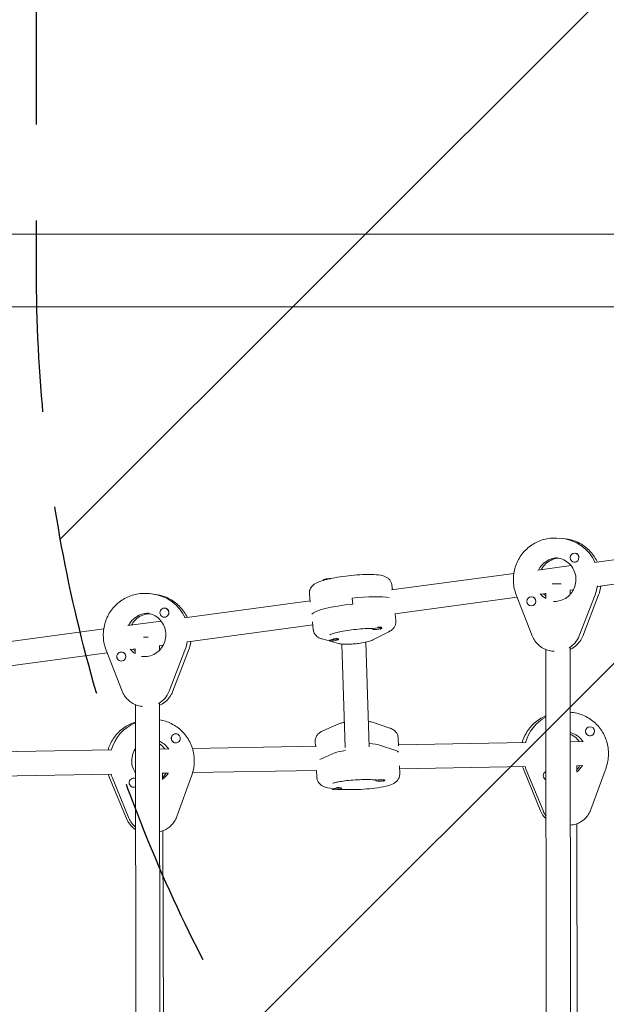
# Model space of a CAD drawing. Units: millimetres. Extents: x -5640 to 5954, y -4940 to 4654.
# Drawn here: x 1535 to 1924, y 595 to 1248 of the extents above; entities that cross this region are included whole.
import ezdxf

# ---------------------------------------------------------------- set-up
doc = ezdxf.new("R2010")
doc.units = ezdxf.units.MM
doc.header["$LTSCALE"] = 20
doc.linetypes.add('HIDDEN', pattern=[9.525, 6.35, -3.175])
for name, color, linetype in [('2d', 230, 'Continuous'), ('AS-Free_Space', 31, 'HIDDEN'), ('AS-Free_Space_Hatch', 31, 'HIDDEN')]:
    doc.layers.add(name, color=color, linetype=linetype)

msp = doc.modelspace()

# ---------------------------------------------------------------- hatches: boundary and pattern name
at = {"layer": 'AS-Free_Space_Hatch'}
h = msp.add_hatch(dxfattribs=at)
h.set_pattern_fill('ANSI31', color=256, scale=100, angle=180)
h.set_pattern_definition([(225, (3087.54, 1082), (224.506, -224.506), [])])
edge = h.paths.add_edge_path()
edge.add_arc((2546.54, 1082.19), 1000, 180, 360, ccw=False)
edge.add_line((1546.54, 1082.19), (1546.54, 3133.45))
edge.add_arc((2546.54, 3133.45), 1000, 0, 180, ccw=False)
edge.add_line((3546.54, 3133.45), (3546.54, 1082.19))

# ---------------------------------------------------------------- linework, layer by layer
at = {"layer": '2d', "lineweight": 0}
for p, q in [((103.69, 1106.15), (2060.31, 1106.15)), ((103.69, 1057.85), (2060.31, 1057.85)), ((1894.97, 904.3), (1891.12, 904.49)), ((2054.52, 907.07), (1916.31, 888.35)), ((1903.22, 894.61), (1903.17, 894.61)), ((1902.93, 888.61), (1902.86, 888.62)), ((2056.67, 891.22), (1918.46, 872.5)), ((1900.73, 886.24), (1878.74, 883.26)), ((1736.62, 876.45), (1736.58, 876.76)), ((1862.81, 881.1), (1781.82, 870.13)), ((1782.4, 870.21), (1782.05, 873.37)), ((1902.32, 870.31), (1899.95, 869.99)), ((1900.02, 870), (1900.02, 867.04)), ((1625.43, 867.18), (1621.52, 867.67)), ((1727.88, 862.83), (1644.69, 851.56)), ((1727.96, 862.1), (1727.38, 867.34)), ((1756.1, 860.8), (1755.66, 864.73)), ((1865.04, 865.26), (1783.97, 854.28)), ((1874.99, 839.68), (1864.38, 866.95)), ((1874.66, 865.54), (1874.59, 865.54)), ((1884.02, 867.83), (1880.88, 867.41)), ((1884.02, 867.98), (1884.02, 864.53)), ((1916.61, 866.98), (1906.08, 839.65)), ((1908.41, 839.55), (1918.94, 866.88)), ((1631.78, 858.04), (1631.72, 858.05)), ((1874.32, 859.55), (1874.29, 859.55)), ((1629.21, 849.46), (1607.11, 846.47)), ((1619.68, 854.68), (1620.33, 854.6)), ((1631.03, 852.09), (1630.97, 852.1)), ((1729.41, 849), (1729.98, 843.76)), ((1784.15, 854.3), (1784.65, 849.79)), ((1591.14, 844.3), (1509.84, 833.29)), ((1729.63, 846.92), (1646.84, 835.7)), ((1769.3, 844.53), (1769.35, 844.13)), ((1779.97, 842.38), (1769.46, 837.06)), ((1775.1, 845.31), (1775.14, 845.29)), ((1775.27, 845.11), (1775.31, 844.79)), ((1746.62, 834.63), (1735.84, 837.64)), ((1740.65, 836.78), (1740.67, 836.58)), ((1746.06, 837.91), (1746.47, 837.74)), ((1746.59, 837.63), (1746.63, 837.24)), ((1603.33, 803.03), (1592.74, 830.27)), ((1612.03, 830.99), (1609.26, 830.61)), ((1612.03, 831.16), (1612.04, 827.97)), ((1630.55, 833.49), (1627.97, 833.15)), ((1628.03, 833.15), (1628.04, 830.1)), ((1644.97, 830.26), (1634.44, 802.92)), ((1636.81, 802.64), (1647.34, 829.98)), ((1751.02, 765.64), (1748.8, 834.23)), ((1767.01, 766.16), (1764.77, 835.53)), ((1884.05, 830.6), (1884.54, 253.5)), ((1889.61, 829.52), (1888.96, 829.55)), ((1900.05, 831.73), (1900.54, 252.66)), ((1593.44, 828.47), (1511.99, 817.43)), ((1602.43, 822.98), (1602.4, 822.98)), ((1603.22, 828.92), (1603.15, 828.93)), ((1612.08, 794.08), (1612.7, 298.37)), ((1616.8, 792.93), (1616.1, 793.02)), ((1628.08, 794.74), (1628.7, 297.4)), ((1746.85, 781.29), (1736.29, 776.66)), ((1780.64, 778.55), (1769.8, 782.26)), ((1913, 779.44), (1913.04, 779.44)), ((1638.3, 774.72), (1638.34, 774.73)), ((1786.43, 766.74), (1786.21, 772)), ((1913.52, 773.46), (1913.58, 773.47)), ((1595.91, 764.03), (1512.01, 762.52)), ((1612.12, 764.32), (1611.68, 764.31)), ((1633.81, 764.71), (1628.12, 764.61)), ((1639.37, 768.81), (1639.44, 768.83)), ((1731.98, 766.49), (1649.9, 765)), ((1731.39, 766.47), (1731.26, 769.64)), ((1784.68, 763.58), (1773.85, 767.29)), ((1870.29, 768.98), (1786.4, 767.47)), ((1908.19, 769.66), (1900.1, 769.52)), ((1744.26, 762.07), (1734.4, 757.75)), ((1787, 753.57), (1787.22, 748.31)), ((1870.58, 752.98), (1787.09, 751.48)), ((1882.14, 723.81), (1871.02, 750.91)), ((1904.46, 753.71), (1904.47, 749.32)), ((1908.5, 753.67), (1904.46, 753.59)), ((1923.87, 752.08), (1913.85, 724.59)), ((1596.19, 748.03), (1512.62, 746.53)), ((1595, 745.64), (1606.19, 718.55)), ((1607.85, 718.84), (1596.67, 745.93)), ((1610.32, 745.21), (1610.38, 745.22)), ((1630.06, 748.78), (1630.07, 744.37)), ((1634.12, 748.72), (1630.06, 748.64)), ((1649.51, 747.32), (1639.55, 719.84)), ((1732.27, 750.49), (1650.05, 749)), ((1732.08, 750.48), (1732.27, 745.95)), ((1869.36, 750.78), (1880.48, 723.68)), ((1611.44, 739.32), (1611.47, 739.32)), ((1742.59, 738.37), (1742.6, 738.05)), ((1748.08, 739.01), (1748.47, 738.82)), ((1748.58, 738.7), (1748.6, 738.3)), ((1771.41, 744.1), (1771.42, 743.71)), ((1777.41, 744.16), (1777.42, 743.97)), ((1900.15, 714.16), (1900.39, 714.19)), ((1904.51, 715.13), (1904.93, 361.15)), ((1630.19, 710.36), (1631.44, 361.69))]:
    msp.add_line(p, q, dxfattribs=at)
for centre, start, end in [((1741.16, 862.66), 88.8462, 103.82965), ((1770.74, 858.9), 268.75852, 283.82965), ((1742.06, 851.35), 268.75852, 283.82965), ((1744.98, 752.69), 264.95303, 279.96457), ((1773.8, 758.35), 264.95303, 279.96457)]:
    msp.add_arc(centre, 15, start, end, dxfattribs=at)
for centre, major_axis, ratio, start_param, end_param in [((1891.97, 876.91), (1.39, 27.46), 0.986987, -1.089967, 0), ((1903.01, 891.61), (0.15, 3), 0.986987, -1.518047, 1.623545), ((1903.08, 891.61), (0.15, 3), 0.986987, -1.334065, -0.131233), ((1891.97, 876.91), (0.73, 14.48), 0.986987, 0.07895, 1.163494), ((1891.97, 876.91), (0.73, 14.48), 0.986987, 0.07895, 1.163494), ((1903.01, 891.61), (-0.15, -3), 0.986987, -1.518047, 1.623545), ((1903.08, 891.61), (-0.15, -3), 0.986987, 0, 0.236428), ((1892.01, 874.12), (-8, -0.01), 0.008355, -1.829707, -1.08902), ((1891.33, 876.95), (1.39, 27.46), 0.986987, -1.891765, -1.673522), ((1620.35, 840.1), (3.45, 27.28), 0.986422, -1.015057, 0), ((1755.8, 860.53), (-27.33, -3.01), 0.152318, -2.69465, -1.582625), ((1874.44, 862.54), (0.15, 3), 0.986987, -1.518047, 1.623545), ((1874.44, 862.54), (-0.15, -3), 0.986987, -1.518047, 1.623545), ((1874.5, 862.54), (0.15, 3), 0.986987, -1.518047, 0), ((1874.5, 862.54), (0.15, 3), 0.986987, -1.701727, -1.518047), ((1631.34, 855.08), (0.38, 2.98), 0.986422, -1.442022, 1.699571), ((1631.41, 855.07), (0.38, 2.98), 0.986422, -1.258039, -0.055208), ((1756.23, 856.6), (-27.33, -3.01), 0.152318, -1.582625, -0.124128), ((1620.35, 840.1), (1.82, 14.39), 0.986422, 0.128775, 1.235825), ((1620.35, 840.1), (1.82, 14.39), 0.986422, 0.128775, 1.235825), ((1631.34, 855.08), (-0.38, -2.98), 0.986422, -1.442022, 1.699571), ((1631.41, 855.07), (-0.38, -2.98), 0.986422, 0, 0.312454), ((1772.28, 844.85), (-2.98, -0.33), 0.152318, -0.169466, -0.011828), ((1772.28, 844.85), (-2.98, -0.33), 0.152318, -0.011828, 0), ((1772.33, 844.46), (2.98, 0.33), 0.152318, -0.011828, 3.129764), ((1772.33, 844.46), (-2.98, -0.33), 0.152318, -0.011828, 0.855676), ((1772.28, 844.85), (2.98, 0.33), 0.152318, 0.172154, 1.374986), ((1772.33, 844.46), (2.98, 0.33), 0.152318, -0.855676, -0.011828), ((1620.03, 838.57), (-8, -0.01), 0.02109, -1.63185, -1.234041), ((1619.7, 840.18), (3.45, 27.28), 0.986422, -1.81574, -1.599261), ((1743.65, 836.91), (2.98, 0.33), 0.152318, -0.011828, 3.129764), ((1743.65, 836.91), (-2.98, -0.33), 0.152318, -0.011828, 0.855676), ((1743.61, 837.3), (2.98, 0.33), 0.152318, 0, 1.742648), ((1743.65, 836.91), (2.98, 0.33), 0.152318, -0.855676, -0.011828), ((1891.37, 845.45), (0.81, 15.98), 0.986987, -2.558298, -1.891765), ((1602.77, 825.96), (0.38, 2.98), 0.986422, -1.442022, 1.699571), ((1602.77, 825.96), (-0.38, -2.98), 0.986422, -1.442022, 1.699571), ((1602.84, 825.95), (0.38, 2.98), 0.986422, -1.442022, 0), ((1602.84, 825.95), (0.38, 2.98), 0.986422, -1.625701, -1.442022), ((1619.74, 808.69), (2.01, 15.87), 0.986422, -2.507458, -1.81574), ((1896.73, 761.47), (2.47, -27.39), 0.98725, -2.748304, -1.927372), ((1622.35, 756.55), (-5.02, 27.04), 0.986968, 0.20112, 1.121635), ((1913.25, 776.45), (0.27, -2.99), 0.98725, -1.824939, -1.641259), ((1913.31, 776.46), (-0.27, 2.99), 0.98725, -1.641259, 1.500333), ((1638.83, 771.76), (0.55, -2.95), 0.986968, -1.917497, -1.733818), ((1638.83, 771.76), (0.55, -2.95), 0.986968, -1.733818, 0), ((1638.89, 771.78), (-0.55, 2.95), 0.986968, -1.733818, 1.407775), ((1638.89, 771.78), (0.55, -2.95), 0.986968, -1.733818, 1.407775), ((1913.25, 776.45), (0.27, -2.99), 0.98725, -1.641259, 0), ((1913.31, 776.46), (0.27, -2.99), 0.98725, -1.641259, 1.500333), ((1759, 765.76), (15.99, 0.69), 0.152758, 0.372104, 1.044045), ((1759.17, 761.81), (-15.99, -0.69), 0.152758, -1.06705, -0.375332), ((1759.15, 760.95), (27.47, 1.18), 0.152758, 0.124081, 0.372104), ((1896.09, 761.41), (2.47, -27.39), 0.98725, -1.347686, -1.267541), ((1896.09, 761.41), (-1.3, 14.44), 0.98725, -2.60787, -2.223444), ((1896.09, 761.41), (-1.3, 14.44), 0.98725, -2.60787, -2.223444), ((1621.71, 756.43), (5.02, -27.04), 0.986968, -1.441319, -1.3601), ((1610.93, 742.27), (-0.55, 2.95), 0.986968, -0.608482, 1.407775), ((1610.86, 742.26), (-0.55, 2.95), 0.986968, 0, 0.020658), ((1621.71, 756.43), (-2.65, 14.26), 0.986968, -2.704215, -2.313669), ((1621.71, 756.43), (-2.65, 14.26), 0.986968, -2.704215, -2.313669), ((1774.42, 743.84), (3, 0.13), 0.152758, -0.001614, 3.139979), ((1885.28, 746.95), (-0.27, 2.99), 0.98725, 0.312275, 1.500333), ((1885.28, 746.95), (0.27, -2.99), 0.98725, -1.641259, -0.492486), ((1610.93, 742.27), (0.55, -2.95), 0.986968, -1.733818, 0.239117), ((1745.6, 738.17), (3, 0.13), 0.152758, -0.001614, 3.139979), ((1745.6, 738.17), (-3, -0.13), 0.152758, -0.001614, 0.859085), ((1745.58, 738.57), (3, 0.13), 0.152758, 0, 1.752862), ((1745.6, 738.17), (3, 0.13), 0.152758, -0.859085, -0.001614), ((1774.41, 744.23), (-3, -0.13), 0.152758, -0.158412, -0.001614), ((1774.42, 743.84), (-3, -0.13), 0.152758, -0.001614, 0.859085), ((1774.42, 743.84), (3, 0.13), 0.152758, -0.859085, -0.001614), ((1622.43, 724.95), (2.92, -15.73), 0.986968, -1.3601, -0.891406), ((1896.73, 729.92), (1.43, -15.94), 0.98725, -1.267541, -1.013043)]:
    msp.add_ellipse(centre, major_axis=major_axis, ratio=ratio, start_param=start_param, end_param=end_param, dxfattribs=at)
at = {"layer": '2d', "lineweight": 0, "extrusion": (0, 0, -1)}
for centre, major_axis, ratio, start_param, end_param in [((1891.97, 876.91), (1.39, 27.46), 0.986987, 0, 1.089967), ((1739.56, 877.09), (-2.98, -0.33), 0.152318, 0.011828, 2.275888), ((1739.56, 877.09), (-2.98, -0.33), 0.152318, 0, 0.011828), ((1739.61, 876.7), (-2.98, -0.33), 0.152318, 0.195811, 1.398642), ((1891.33, 876.95), (-1.39, -27.46), 0.986987, -1.468071, -1.249827), ((1620.35, 840.1), (3.45, 27.28), 0.986422, 0, 1.015057), ((1755.8, 860.53), (27.33, 3.01), 0.152318, -1.558968, -0.446943), ((1891.33, 876.95), (0.73, 14.48), 0.986987, -2.659637, -2.31703), ((1891.33, 876.95), (0.73, 14.48), 0.986987, -2.659637, -2.31703), ((1756.23, 856.6), (-27.33, -3.01), 0.152318, 0.124128, 1.582625), ((1619.7, 840.18), (1.82, 14.39), 0.986422, -0.128775, -0.057608), ((1619.7, 840.18), (1.82, 14.39), 0.986422, -0.128775, -0.057608), ((1619.7, 840.18), (-3.45, -27.28), 0.986422, -1.542331, -1.325853), ((1891.37, 845.45), (-0.81, -15.98), 0.986987, -1.249827, -0.583295), ((1619.7, 840.18), (1.82, 14.39), 0.986422, -2.706801, -2.391434), ((1619.7, 840.18), (1.82, 14.39), 0.986422, -2.706801, -2.391434), ((1619.74, 808.69), (-2.01, -15.87), 0.986422, -1.325853, -0.634135), ((1896.73, 761.47), (-2.47, 27.39), 0.98725, -1.214221, -0.393289), ((1622.35, 756.55), (-5.02, 27.04), 0.986968, -1.121635, -0.20112), ((1896.73, 761.47), (-1.3, 14.44), 0.98725, 0.328447, 1.077755), ((1896.73, 761.47), (-1.3, 14.44), 0.98725, 0.328447, 1.077755), ((1622.35, 756.55), (2.65, -14.26), 0.986968, -2.541186, -1.971338), ((1622.35, 756.55), (2.65, -14.26), 0.986968, -2.541186, -1.971338), ((1759, 765.76), (15.99, 0.69), 0.152758, -1.044045, -0.372104), ((1759.17, 761.81), (-15.99, -0.69), 0.152758, 0.375332, 1.06705), ((1759.15, 760.95), (27.47, 1.18), 0.152758, -0.372104, -0.124081), ((1896.09, 761.41), (-2.47, 27.39), 0.98725, -1.874052, -1.793907), ((1621.71, 756.43), (-5.02, 27.04), 0.986968, -1.781493, -1.700274), ((1622.43, 724.95), (-2.92, 15.73), 0.986968, -2.250187, -1.781493), ((1896.73, 729.92), (-1.43, 15.94), 0.98725, -2.12855, -1.874052)]:
    msp.add_ellipse(centre, major_axis=major_axis, ratio=ratio, start_param=start_param, end_param=end_param, dxfattribs=at)
at = {"layer": '2d', "lineweight": 0}
for points, knots in [([(1864.38, 866.95), (1863.32, 869.68), (1862.7, 872.59), (1862.38, 878.45), (1862.7, 881.41), (1864.23, 887.09), (1865.45, 889.8), (1868.68, 894.69), (1870.68, 896.88), (1875.27, 900.5), (1877.84, 901.93), (1883.31, 903.91), (1886.2, 904.45), (1889.77, 904.54), (1890.45, 904.53), (1891.12, 904.49)], [1.197078, 1.197078, 1.197078, 1.197078, 1.518153, 1.518153, 1.839725, 1.839725, 2.161189, 2.161189, 2.481977, 2.481977, 2.801766, 2.801766, 3.120622, 3.120622, 3.194342, 3.194342, 3.194342, 3.194342]), ([(1918.19, 888.61), (1917.61, 889.84), (1916.94, 891.03), (1914.57, 894.61), (1912.56, 896.78), (1907.97, 900.37), (1905.38, 901.8), (1900.18, 903.65), (1897.58, 904.16), (1894.97, 904.3)], [2.011847, 2.011847, 2.011847, 2.011847, 2.161279, 2.161279, 2.481757, 2.481757, 2.801211, 2.801211, 3.088844, 3.088844, 3.088844, 3.088844]), ([(1892.38, 891.28), (1891.49, 891.2), (1890.62, 891.04), (1888.29, 890.38), (1886.89, 889.71), (1884.36, 887.97), (1883.23, 886.89), (1881.8, 885), (1881.36, 884.3), (1880.98, 883.57)], [3.225583, 3.225583, 3.225583, 3.225583, 3.413132, 3.413132, 3.73648, 3.73648, 4.057512, 4.057512, 4.228468, 4.228468, 4.228468, 4.228468]), ([(1890.46, 891.51), (1891.98, 891.43), (1893.5, 891.1), (1896.35, 889.97), (1897.68, 889.17), (1900.02, 887.17), (1901.03, 885.99), (1902.63, 883.36), (1903.22, 881.91), (1903.92, 878.91), (1904.03, 877.36), (1903.78, 874.3), (1903.41, 872.79), (1902.23, 869.96), (1901.41, 868.64), (1899.42, 866.32), (1898.24, 865.33), (1895.63, 863.76), (1894.19, 863.18), (1891.49, 862.59), (1890.23, 862.48), (1888.99, 862.55)], [3.194342, 3.194342, 3.194342, 3.194342, 3.51863, 3.51863, 3.841978, 3.841978, 4.16301, 4.16301, 4.481461, 4.481461, 4.798066, 4.798066, 5.114105, 5.114105, 5.430995, 5.430995, 5.749928, 5.749928, 6.07146, 6.07146, 6.335934, 6.335934, 6.335934, 6.335934]), ([(1736.63, 876.46), (1736.6, 876.45), (1736.56, 876.44), (1734.46, 875.82), (1732.81, 875.26), (1730.42, 873.78), (1729.7, 873.3), (1728.41, 871.72), (1727.86, 870.88), (1727.37, 868.99), (1727.29, 868.16), (1727.38, 867.34)], [4.011561, 4.011561, 4.011561, 4.011561, 4.0179459, 4.0179459, 4.4151391, 4.4151391, 4.5696782, 4.5696782, 4.6662057, 4.6662057, 4.7242172, 4.7242172, 4.7242172, 4.7242172]), ([(1782.05, 873.37), (1781.97, 874.14), (1781.74, 874.88), (1781.09, 876.21), (1780.67, 876.76), (1779.74, 877.74), (1779.24, 878.11), (1778.05, 878.84), (1777.43, 879.09), (1775.17, 879.85), (1773.63, 880.05), (1769.62, 880.37), (1767.11, 880.41), (1762.02, 880.27), (1759.54, 880.12), (1754.55, 879.68), (1752.04, 879.4), (1747.16, 878.72), (1744.8, 878.33), (1741.59, 877.69), (1740.61, 877.47), (1739.67, 877.25)], [1.582625, 1.582625, 1.582625, 1.582625, 1.637077, 1.637077, 1.697253, 1.697253, 1.774969, 1.774969, 1.898502, 1.898502, 2.248444, 2.248444, 2.66111, 2.66111, 3.004557, 3.004557, 3.338554, 3.338554, 3.672965, 3.672965, 3.830556, 3.830556, 3.830556, 3.830556]), ([(1592.74, 830.27), (1591.68, 833), (1591.05, 835.91), (1590.74, 841.77), (1591.05, 844.73), (1592.58, 850.4), (1593.81, 853.12), (1597.03, 858.02), (1599.03, 860.21), (1603.62, 863.83), (1606.2, 865.27), (1611.67, 867.26), (1614.56, 867.8), (1618.81, 867.91), (1620.17, 867.84), (1621.52, 867.67)], [1.197078, 1.197078, 1.197078, 1.197078, 1.518001, 1.518001, 1.839572, 1.839572, 2.161184, 2.161184, 2.482217, 2.482217, 2.802255, 2.802255, 3.121262, 3.121262, 3.270367, 3.270367, 3.270367, 3.270367]), ([(1646.54, 851.81), (1645.97, 853.01), (1645.31, 854.16), (1642.96, 857.7), (1640.95, 859.87), (1636.36, 863.46), (1633.78, 864.87), (1629.23, 866.49), (1627.34, 866.93), (1625.43, 867.18)], [2.0159421, 2.0159421, 2.0159421, 2.0159421, 2.1614104, 2.1614104, 2.4816609, 2.4816609, 2.8008531, 2.8008531, 3.0128181, 3.0128181, 3.0128181, 3.0128181]), ([(1621.83, 854.39), (1620.95, 854.37), (1620.08, 854.28), (1617.73, 853.79), (1616.28, 853.24), (1613.63, 851.69), (1612.42, 850.7), (1610.67, 848.7), (1610.03, 847.78), (1609.5, 846.79)], [3.15264, 3.15264, 3.15264, 3.15264, 3.337298, 3.337298, 3.660792, 3.660792, 3.981861, 3.981861, 4.21326, 4.21326, 4.21326, 4.21326]), ([(1619.89, 854.77), (1621.4, 854.58), (1622.89, 854.14), (1625.64, 852.79), (1626.91, 851.89), (1629.09, 849.73), (1630.01, 848.47), (1631.41, 845.73), (1631.88, 844.24), (1632.36, 841.2), (1632.35, 839.65), (1631.87, 836.61), (1631.39, 835.13), (1630, 832.4), (1629.09, 831.15), (1626.93, 828.99), (1625.68, 828.08), (1622.96, 826.71), (1621.49, 826.25), (1618.74, 825.86), (1617.49, 825.85), (1616.25, 826)], [3.270367, 3.270367, 3.270367, 3.270367, 3.594847, 3.594847, 3.918341, 3.918341, 4.23941, 4.23941, 4.557789, 4.557789, 4.87425, 4.87425, 5.190126, 5.190126, 5.506885, 5.506885, 5.825767, 5.825767, 6.147359, 6.147359, 6.41196, 6.41196, 6.41196, 6.41196]), ([(1784.65, 849.79), (1784.74, 849.02), (1784.67, 848.24), (1784.33, 846.81), (1784.05, 846.18), (1783.35, 845.02), (1782.94, 844.56), (1782.18, 843.81), (1781.82, 843.53), (1781.13, 843.04), (1780.8, 842.84), (1780.3, 842.56), (1780.13, 842.47), (1779.97, 842.38)], [4.7005607, 4.7005607, 4.7005607, 4.7005607, 4.755013, 4.755013, 4.8151892, 4.8151892, 4.8922985, 4.8922985, 4.9694077, 4.9694077, 5.046517, 5.046517, 5.086107, 5.086107, 5.086107, 5.086107]), ([(1735.84, 837.64), (1735.51, 837.73), (1735.17, 837.84), (1734.45, 838.11), (1734.08, 838.27), (1733.28, 838.71), (1732.84, 838.98), (1731.9, 839.77), (1731.38, 840.3), (1730.52, 841.69), (1730.18, 842.52), (1730.01, 843.53), (1730, 843.65), (1729.98, 843.76)], [1.1970783, 1.1970783, 1.1970783, 1.1970783, 1.2694562, 1.2694562, 1.3418342, 1.3418342, 1.4142122, 1.4142122, 1.4865901, 1.4865901, 1.5508821, 1.5508821, 1.5589681, 1.5589681, 1.5589681, 1.5589681]), ([(1740.95, 840.47), (1740.95, 840.47), (1740.95, 840.47), (1740.97, 840.48), (1741.08, 840.54), (1741.55, 840.75), (1742, 840.92), (1743.31, 841.34), (1744.27, 841.61), (1746.69, 842.19), (1748.2, 842.51), (1751.57, 843.11), (1753.45, 843.4), (1757.34, 843.9), (1759.35, 844.11), (1763.24, 844.42), (1765.12, 844.53), (1767.77, 844.6), (1768.65, 844.61), (1769.46, 844.61)], [1.888901, 1.888901, 1.888901, 1.888901, 1.894963, 1.894963, 2.015877, 2.015877, 2.193314, 2.193314, 2.432944, 2.432944, 2.71389, 2.71389, 3.013289, 3.013289, 3.318881, 3.318881, 3.623711, 3.623711, 3.787707, 3.787707, 3.787707, 3.787707]), ([(1774.17, 844.3), (1774.31, 844.27), (1774.43, 844.25), (1774.6, 844.21), (1774.66, 844.19), (1774.66, 844.19), (1774.66, 844.19), (1774.66, 844.19)], [4.2169752, 4.2169752, 4.2169752, 4.2169752, 4.2889087, 4.2889087, 4.3673, 4.3673, 4.370628, 4.370628, 4.370628, 4.370628]), ([(1769.46, 837.06), (1768.44, 836.55), (1767.56, 836.27), (1765.22, 835.6), (1763.7, 835.28), (1760.83, 834.8), (1759.54, 834.62), (1756.98, 834.34), (1755.72, 834.24), (1753.26, 834.11), (1752.08, 834.08), (1749.7, 834.13), (1748.58, 834.2), (1747.11, 834.5), (1746.88, 834.55), (1746.62, 834.63)], [5.086107, 5.086107, 5.086107, 5.086107, 5.439102, 5.439102, 5.917933, 5.917933, 6.276496, 6.276496, 6.624971, 6.624971, 6.983547, 6.983547, 7.401473, 7.401473, 7.480264, 7.480264, 7.480264, 7.480264]), ([(1888.96, 829.55), (1887.74, 829.61), (1886.53, 829.81), (1884.2, 830.49), (1883.07, 830.97), (1880.95, 832.16), (1879.96, 832.88), (1878.17, 834.53), (1877.37, 835.46), (1876, 837.46), (1875.43, 838.55), (1874.99, 839.68)], [0.052749, 0.052749, 0.052749, 0.052749, 0.281615, 0.281615, 0.510481, 0.510481, 0.739347, 0.739347, 0.968212, 0.968212, 1.197078, 1.197078, 1.197078, 1.197078]), ([(1900.05, 830.71), (1900.21, 830.78), (1900.38, 830.86), (1901.73, 831.52), (1902.85, 832.26), (1904.87, 833.98), (1905.77, 834.97), (1907.3, 837.13), (1907.94, 838.31), (1908.41, 839.55)], [6.6966513, 6.6966513, 6.6966513, 6.6966513, 6.7303673, 6.7303673, 6.9803327, 6.9803327, 7.2302981, 7.2302981, 7.4802636, 7.4802636, 7.4802636, 7.4802636]), ([(1616.1, 793.02), (1614.97, 793.16), (1613.86, 793.43), (1611.72, 794.19), (1610.69, 794.69), (1608.77, 795.89), (1607.87, 796.6), (1606.25, 798.18), (1605.52, 799.06), (1604.27, 800.96), (1603.75, 801.97), (1603.33, 803.03)], [0.128775, 0.128775, 0.128775, 0.128775, 0.342435, 0.342435, 0.556096, 0.556096, 0.769757, 0.769757, 0.983418, 0.983418, 1.197078, 1.197078, 1.197078, 1.197078]), ([(1628.08, 793.63), (1628.15, 793.66), (1628.21, 793.69), (1629.57, 794.28), (1630.79, 795.01), (1632.98, 796.78), (1633.96, 797.8), (1635.62, 800.08), (1636.3, 801.33), (1636.81, 802.64)], [6.6711854, 6.6711854, 6.6711854, 6.6711854, 6.6847519, 6.6847519, 6.9499224, 6.9499224, 7.215093, 7.215093, 7.4802636, 7.4802636, 7.4802636, 7.4802636]), ([(1628.09, 783.99), (1630.78, 783.56), (1633.4, 782.73), (1638.45, 780.22), (1640.86, 778.51), (1645.01, 774.4), (1646.77, 772.01), (1649.44, 766.79), (1650.36, 763.96), (1651.28, 758.16), (1651.27, 755.18), (1650.52, 750.59), (1650.09, 748.93), (1649.51, 747.32)], [3.316677, 3.316677, 3.316677, 3.316677, 3.615618, 3.615618, 3.935165, 3.935165, 4.255731, 4.255731, 4.577081, 4.577081, 4.898686, 4.898686, 5.086107, 5.086107, 5.086107, 5.086107]), ([(1884.09, 786.69), (1883.94, 786.63), (1883.8, 786.57), (1881, 785.35), (1878.53, 783.75), (1874.2, 779.86), (1872.35, 777.56), (1869.82, 773.11), (1868.96, 771.07), (1868.35, 768.95)], [3.5133247, 3.5133247, 3.5133247, 3.5133247, 3.5304476, 3.5304476, 3.8491664, 3.8491664, 4.168723, 4.168723, 4.4100855, 4.4100855, 4.4100855, 4.4100855]), ([(1900.08, 789.05), (1901.56, 788.95), (1903.04, 788.73), (1907.31, 787.72), (1910.02, 786.59), (1914.97, 783.53), (1917.2, 781.6), (1920.96, 777.12), (1922.48, 774.58), (1924.65, 769.13), (1925.3, 766.23), (1925.67, 760.36), (1925.38, 757.4), (1924.42, 753.72), (1924.16, 752.89), (1923.87, 752.08)], [3.226505, 3.226505, 3.226505, 3.226505, 3.389522, 3.389522, 3.708241, 3.708241, 4.027797, 4.027797, 4.348352, 4.348352, 4.669672, 4.669672, 4.991243, 4.991243, 5.086107, 5.086107, 5.086107, 5.086107]), ([(1612.1, 782.43), (1610.32, 781.89), (1608.59, 781.15), (1604.43, 778.84), (1602.12, 777.03), (1598.18, 772.75), (1596.55, 770.28), (1594.82, 766.45), (1594.37, 765.24), (1594.01, 764)], [3.41842, 3.41842, 3.41842, 3.41842, 3.6229702, 3.6229702, 3.9416605, 3.9416605, 4.2612075, 4.2612075, 4.4026181, 4.4026181, 4.4026181, 4.4026181]), ([(1750.48, 782.33), (1749.59, 782.16), (1748.77, 781.97), (1747.59, 781.59), (1747.23, 781.46), (1746.85, 781.29)], [7.0503425, 7.0503425, 7.0503425, 7.0503425, 7.352266, 7.352266, 7.4802636, 7.4802636, 7.4802636, 7.4802636]), ([(1769.8, 782.26), (1768.81, 782.6), (1767.99, 782.75), (1766.88, 782.9), (1766.68, 782.93), (1766.47, 782.96)], [5.086107, 5.086107, 5.086107, 5.086107, 5.4033508, 5.4033508, 5.4741202, 5.4741202, 5.4741202, 5.4741202]), ([(1786.21, 772), (1786.17, 772.78), (1785.99, 773.54), (1785.44, 774.9), (1785.06, 775.48), (1784.21, 776.5), (1783.76, 776.89), (1782.91, 777.5), (1782.53, 777.73), (1781.79, 778.1), (1781.44, 778.25), (1780.94, 778.44), (1780.79, 778.5), (1780.64, 778.55)], [4.7140029, 4.7140029, 4.7140029, 4.7140029, 4.7686381, 4.7686381, 4.8290211, 4.8290211, 4.903442, 4.903442, 4.9778628, 4.9778628, 5.0522836, 5.0522836, 5.086107, 5.086107, 5.086107, 5.086107]), ([(1736.29, 776.66), (1735.96, 776.52), (1735.63, 776.36), (1734.95, 775.99), (1734.6, 775.78), (1733.85, 775.23), (1733.45, 774.9), (1732.61, 773.98), (1732.17, 773.38), (1731.5, 771.86), (1731.27, 770.99), (1731.25, 769.93), (1731.25, 769.78), (1731.26, 769.64)], [1.1970783, 1.1970783, 1.1970783, 1.1970783, 1.2721447, 1.2721447, 1.347211, 1.347211, 1.4222774, 1.4222774, 1.4973438, 1.4973438, 1.5624971, 1.5624971, 1.5724102, 1.5724102, 1.5724102, 1.5724102]), ([(1906.12, 769.63), (1905.73, 770.19), (1905.3, 770.72), (1903.79, 772.35), (1902.57, 773.29), (1900.86, 774.23), (1900.48, 774.42), (1900.1, 774.59)], [2.1651469, 2.1651469, 2.1651469, 2.1651469, 2.3071804, 2.3071804, 2.6261371, 2.6261371, 2.7150739, 2.7150739, 2.7150739, 2.7150739]), ([(1612.14, 748.79), (1611.81, 749.29), (1611.51, 749.81), (1610.56, 751.71), (1610.09, 753.2), (1609.62, 756.24), (1609.63, 757.79), (1610.12, 760.82), (1610.61, 762.29), (1611.55, 764.12), (1611.82, 764.58), (1612.12, 765.02)], [7.284383, 7.284383, 7.284383, 7.284383, 7.407294, 7.407294, 7.723893, 7.723893, 8.039927, 8.039927, 8.356813, 8.356813, 8.468107, 8.468107, 8.468107, 8.468107]), ([(1631.58, 764.67), (1630.96, 765.53), (1630.25, 766.31), (1629.04, 767.4), (1628.59, 767.76), (1628.11, 768.08)], [2.181335, 2.181335, 2.181335, 2.181335, 2.3996707, 2.3996707, 2.5199257, 2.5199257, 2.5199257, 2.5199257]), ([(1884.11, 760.63), (1884.1, 760.69), (1884.1, 760.75), (1884.06, 761.43), (1884.06, 762.05), (1884.11, 762.67)], [7.8036104, 7.8036104, 7.8036104, 7.8036104, 7.8163724, 7.8163724, 7.9436472, 7.9436472, 7.9436472, 7.9436472]), ([(1630.07, 745.69), (1630.27, 745.89), (1630.47, 746.1), (1631.31, 747.04), (1631.9, 747.83), (1632.39, 748.69)], [0.750749, 0.750749, 0.750749, 0.750749, 0.8106688, 0.8106688, 1.0161414, 1.0161414, 1.0161414, 1.0161414]), ([(1742.59, 738.36), (1740.47, 738.66), (1738.77, 738.95), (1736.19, 740.07), (1735.41, 740.45), (1733.91, 741.82), (1733.26, 742.57), (1732.5, 744.35), (1732.31, 745.14), (1732.27, 745.95)], [4.0110421, 4.0110421, 4.0110421, 4.0110421, 4.4062352, 4.4062352, 4.5585052, 4.5585052, 4.6538813, 4.6538813, 4.7107751, 4.7107751, 4.7107751, 4.7107751]), ([(1743.01, 741.94), (1743.01, 741.94), (1743.01, 741.94), (1743.02, 741.95), (1743.14, 742), (1743.63, 742.18), (1744.09, 742.32), (1745.44, 742.66), (1746.42, 742.86), (1748.88, 743.28), (1750.41, 743.49), (1753.82, 743.87), (1755.72, 744.03), (1759.63, 744.27), (1761.65, 744.34), (1765.55, 744.39), (1767.43, 744.37), (1770, 744.27), (1770.81, 744.22), (1771.57, 744.17)], [5.040911, 5.040911, 5.040911, 5.040911, 5.047871, 5.047871, 5.169248, 5.169248, 5.347236, 5.347236, 5.587276, 5.587276, 5.868398, 5.868398, 6.167842, 6.167842, 6.473416, 6.473416, 6.778168, 6.778168, 6.929207, 6.929207, 6.929207, 6.929207]), ([(1787.22, 748.31), (1787.26, 747.53), (1787.14, 746.76), (1786.71, 745.35), (1786.38, 744.74), (1785.6, 743.63), (1785.16, 743.19), (1784.1, 742.28), (1783.52, 741.94), (1781.38, 740.83), (1779.87, 740.41), (1775.93, 739.47), (1773.46, 739.05), (1768.42, 738.42), (1765.94, 738.19), (1760.94, 737.87), (1758.41, 737.77), (1753.49, 737.7), (1751.1, 737.73), (1748.42, 737.85), (1747.96, 737.87), (1747.51, 737.9)], [1.569182, 1.569182, 1.569182, 1.569182, 1.623818, 1.623818, 1.684201, 1.684201, 1.762219, 1.762219, 1.886454, 1.886454, 2.239961, 2.239961, 2.650696, 2.650696, 2.994044, 2.994044, 3.32805, 3.32805, 3.662538, 3.662538, 3.732511, 3.732511, 3.732511, 3.732511]), ([(1776.29, 743.56), (1776.48, 743.51), (1776.63, 743.47), (1776.82, 743.41), (1776.87, 743.39), (1776.87, 743.39), (1776.87, 743.39), (1776.87, 743.39)], [7.3522874, 7.3522874, 7.3522874, 7.3522874, 7.4422336, 7.4422336, 7.5202127, 7.5202127, 7.5222317, 7.5222317, 7.5222317, 7.5222317]), ([(1606.19, 718.55), (1606.74, 717.21), (1607.47, 715.95), (1609.25, 713.67), (1610.29, 712.65), (1611.69, 711.61), (1611.93, 711.44), (1612.18, 711.28)], [5.086107, 5.086107, 5.086107, 5.086107, 5.358127, 5.358127, 5.6301469, 5.6301469, 5.6866293, 5.6866293, 5.6866293, 5.6866293]), ([(1639.55, 719.84), (1639.18, 718.81), (1638.7, 717.81), (1637.55, 715.94), (1636.87, 715.07), (1635.36, 713.48), (1634.52, 712.76), (1632.7, 711.52), (1631.73, 710.99), (1629.9, 710.23), (1629.05, 709.96), (1628.19, 709.76)], [5.086107, 5.086107, 5.086107, 5.086107, 5.2929184, 5.2929184, 5.4997298, 5.4997298, 5.7065411, 5.7065411, 5.9133525, 5.9133525, 6.0801685, 6.0801685, 6.0801685, 6.0801685]), ([(1880.48, 723.68), (1880.99, 722.44), (1881.66, 721.26), (1882.97, 719.49), (1883.53, 718.85), (1884.14, 718.26)], [5.086107, 5.086107, 5.086107, 5.086107, 5.3396153, 5.3396153, 5.4997768, 5.4997768, 5.4997768, 5.4997768]), ([(1913.85, 724.59), (1913.44, 723.46), (1912.91, 722.38), (1911.61, 720.37), (1910.85, 719.44), (1909.13, 717.77), (1908.18, 717.03), (1906.13, 715.79), (1905.03, 715.29), (1902.76, 714.54), (1901.58, 714.29), (1900.39, 714.19)], [5.086107, 5.086107, 5.086107, 5.086107, 5.31143, 5.31143, 5.536753, 5.536753, 5.762076, 5.762076, 5.987399, 5.987399, 6.212722, 6.212722, 6.212722, 6.212722])]:
    msp.add_open_spline(points, degree=3, knots=knots, dxfattribs=at)
for points in [[(1918.94, 866.88), (1919.67, 868.78), (1920.2, 870.76), (1920.49, 872.77)], [(1882.56, 867.63), (1883.01, 867.08), (1883.5, 866.55), (1884.02, 866.07)], [(1647.34, 829.98), (1648.08, 831.92), (1648.61, 833.93), (1648.9, 835.98)], [(1610.84, 830.82), (1611.21, 830.35), (1611.61, 829.9), (1612.04, 829.48)], [(1868.57, 752.95), (1868.8, 752.21), (1869.07, 751.49), (1869.36, 750.78)], [(1904.46, 750.87), (1905.3, 751.7), (1906.03, 752.63), (1906.64, 753.63)], [(1594.15, 748), (1594.4, 747.2), (1594.68, 746.41), (1595, 745.64)]]:
    msp.add_open_spline(points, degree=3, dxfattribs=at)
at = {"layer": 'AS-Free_Space', "flags": 128}
msp.add_lwpolyline([(3546.54, 1082.19, -1), (1546.54, 1082.19), (1546.54, 3133.45, -1), (3546.54, 3133.45)], format="xyb", close=True, dxfattribs=at)

doc.saveas('drawing.dxf')
